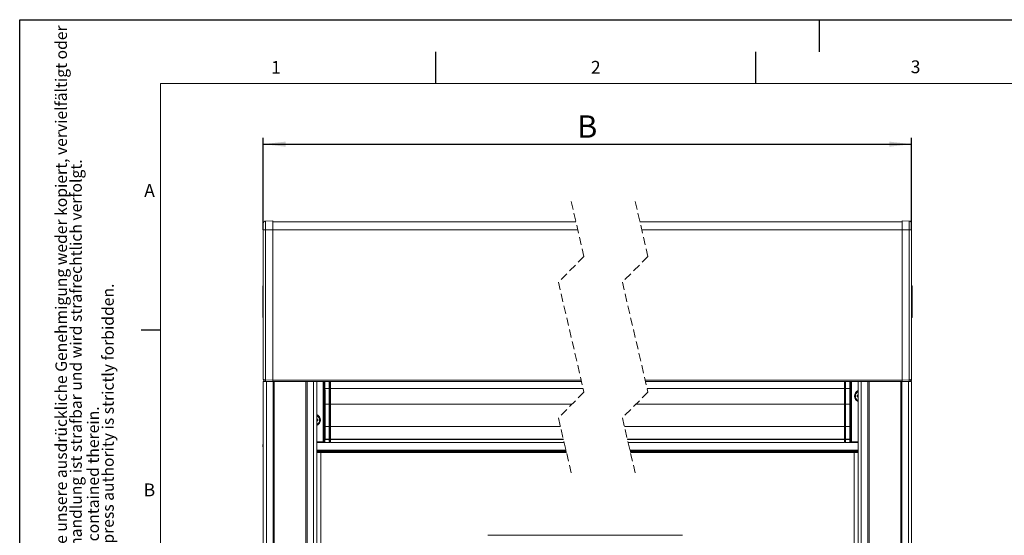
# Model space of a CAD drawing. Units: millimetres. Extents: x 0 to 420, y 0 to 297.
# Drawn here: x 0 to 154, y 216 to 297 of the extents above; entities that cross this region are included whole.
import ezdxf

# ---------------------------------------------------------------- set-up
doc = ezdxf.new("R2010")
doc.units = ezdxf.units.MM
doc.linetypes.add('HIDDEN', pattern=[1.905, 1.27, -0.635])
for name, color, linetype in [('LINIEN-DÜNN', 7, 'Continuous'), ('VORLAGE_TEXT', 7, 'Continuous'), ('ZEICHNUNGSKOPF', 7, 'Continuous')]:
    doc.layers.add(name, color=color, linetype=linetype)
doc.layers.add('LINIEN-NORMAL', color=7, linetype='Continuous', lineweight=15)
doc.styles.add('SLDTEXTSTYLE0', font='TXT', dxfattribs={"width": 0.605})
doc.dimstyles.new('SLDDIMSTYLE0', dxfattribs={"dimtxt": 3.5, "dimasz": 3.5, "dimexe": 0, "dimexo": 0.0625, "dimgap": 0.875, "dimtad": 1, "dimdec": 8, "dimlfac": 4, "dimrnd": 1e-09, "dimzin": 12, "dimdsep": 46, "dimtxsty": 'SLDTEXTSTYLE0', "dimsah": 1, "dimcen": 0.09, "dimadec": 0, "dimazin": 3, "dimtfac": 1, "dimtofl": 0, "dimtmove": 0, "dimatfit": 3, "dimfxl": 1, "dimfrac": 2, "dimtolj": 1, "dimtzin": 12, "dimarcsym": 0})

# ---------------------------------------------------------------- blocks, each defined once
blk = doc.blocks.new('SW_NOTE_2')
at = {"color": 0, "linetype": 'Continuous', "lineweight": 0, "char_height": 1.8, "attachment_point": 1, "rotation": 90, "style": 'SLDTEXTSTYLE0'}
for s, insert in [('Dieses Dokument ist unser geistiges Eigentum. Es darf ohne unsere ausdrückliche Genehmigung weder kopiert, vervielfältigt oder', (-2.32, 0)), ('verwertet, noch an Dritte weitergegeben werden. Zuwiderhandlung ist strafbar und wird strafrechtlich verfolgt.', (0, 0))]:
    blk.add_mtext(s, dxfattribs=dict(at, insert=insert))
blk = doc.blocks.new('SW_NOTE_3')
at = {"color": 0, "linetype": 'Continuous', "lineweight": 0, "char_height": 1.8, "attachment_point": 1, "rotation": 90, "style": 'SLDTEXTSTYLE0'}
for s, insert in [('Reproduction, use or disclosure to third parties without express authority is strictly forbidden.', (0, 0)), ('We reserve all rights in this document and the information contained therein.', (-2.32, 0))]:
    blk.add_mtext(s, dxfattribs=dict(at, insert=insert))
blk = doc.blocks.new('_D')
at = {"layer": 'ZEICHNUNGSKOPF'}
for p, q in [((38.06, 264.16), (38.06, 278.54)), ((139.4, 264.16), (139.4, 278.54)), ((38.06, 277.54), (139.4, 277.54))]:
    blk.add_line(p, q, dxfattribs=at)
for points in [[(38.06, 277.54), (41.56, 277.14), (41.56, 277.94)], [(139.4, 277.54), (135.9, 277.94), (135.9, 277.14)]]:
    blk.add_solid(points, dxfattribs=at)
at = {"layer": 'ZEICHNUNGSKOPF', "insert": (87.13, 282.05), "char_height": 3.5, "attachment_point": 1, "style": 'SLDTEXTSTYLE0'}
blk.add_mtext('B', dxfattribs=at)

msp = doc.modelspace()

# ---------------------------------------------------------------- linework, layer by layer
at = {"color": 7, "linetype": 'HIDDEN', "lineweight": 0}
for p, q in [((86.19337889, 268.58635416), (88.19337889, 259.98010423)), ((96.19337889, 268.58635416), (98.19337889, 259.98010423)), ((88.19337889, 259.98010423), (84.19337889, 255.98010423)), ((98.19337889, 259.98010423), (94.19337889, 255.98010423)), ((84.19337889, 255.98010423), (88.19337889, 238.76760437)), ((94.19337889, 255.98010423), (98.19337889, 238.76760437)), ((88.19337889, 238.76760437), (84.19337889, 234.76760437)), ((98.19337889, 238.76760437), (94.19337889, 234.76760437)), ((84.19337889, 234.76760437), (86.19337889, 226.16135444)), ((94.19337889, 234.76760437), (96.19337889, 226.16135444))]:
    msp.add_line(p, q, dxfattribs=at)
at = {"color": 7, "linetype": 'Continuous', "lineweight": 15}
for p, q in [((38.06402514, 264.16135632), (38.06402514, 265.14165901)), ((38.4324787, 265.51660203), (39.56402818, 265.53635352)), ((38.4324787, 265.51660203), (38.4324787, 264.16135632)), ((39.56402818, 264.16135632), (39.56402818, 265.53635352)), ((39.56402818, 265.41135513), (86.93121354, 265.41135513)), ((96.93121308, 265.41135513), (137.89882654, 265.41135513)), ((139.03037601, 265.51660203), (137.89882654, 265.53635352)), ((137.89882654, 264.16135632), (137.89882654, 265.53635352)), ((139.03037601, 265.51660203), (139.03037601, 264.16135632)), ((139.39882958, 264.16135632), (139.39882958, 265.14165901)), ((38.4324787, 264.16135632), (38.06402514, 264.16135632)), ((38.06402514, 240.8060474), (38.06402514, 264.16135632)), ((38.4324787, 264.16135632), (39.56402818, 264.16135632)), ((38.4324787, 264.16135632), (38.4324787, 240.68106764)), ((39.56402818, 240.66131615), (39.56402818, 264.16135632)), ((39.56402818, 264.16135632), (87.22170422, 264.16135632)), ((97.22170376, 264.16135632), (137.89882654, 264.16135632)), ((137.89882654, 240.66131615), (137.89882654, 264.16135632)), ((139.03037601, 264.16135632), (137.89882654, 264.16135632)), ((139.03037601, 264.16135632), (139.03037601, 240.68106764)), ((139.03037601, 264.16135632), (139.39882958, 264.16135632)), ((139.39882958, 240.8060474), (139.39882958, 264.16135632)), ((37.9890276, 255.41552209), (38.06402514, 255.41552209)), ((37.9890276, 255.41552209), (37.9890276, 250.45718678)), ((139.47382712, 255.41552209), (139.39882958, 255.41552209)), ((139.47382712, 250.45718678), (139.47382712, 255.41552209)), ((37.9890276, 253.75501864), (37.97965477, 253.75501864)), ((37.9890276, 253.28917854), (37.97965477, 253.28917854)), ((37.97965477, 252.43219414), (37.9890276, 252.43219414)), ((139.48319995, 253.75501864), (139.47382712, 253.75501864)), ((139.48319995, 253.28917854), (139.47382712, 253.28917854)), ((139.47382712, 252.43219414), (139.48319995, 252.43219414)), ((139.47382712, 252.38563173), (139.48319995, 252.38563173)), ((37.9890276, 252.11326458), (37.97965477, 252.11326458)), ((37.97965477, 251.96624228), (37.9890276, 251.96624228)), ((139.48319995, 252.11326458), (139.47382712, 252.11326458)), ((139.47382712, 251.96624228), (139.48319995, 251.96624228)), ((37.9890276, 250.45718678), (38.06402514, 250.45718678)), ((139.47382712, 250.45718678), (139.39882958, 250.45718678)), ((38.06402514, 115.41135662), (38.06402514, 240.4113529)), ((38.56402616, 240.4113529), (38.06402514, 240.4113529)), ((38.4324787, 240.68106764), (39.56402818, 240.66131615)), ((39.56402818, 240.4113529), (38.4324787, 240.43110438)), ((38.51402531, 240.4113529), (38.51402531, 240.42968132)), ((38.56402616, 115.41135662), (38.56402616, 240.4113529)), ((39.58902488, 240.4113529), (38.56402616, 240.4113529)), ((38.7596635, 240.42539351), (38.7596635, 240.4113529)), ((39.56402818, 240.6613534), (87.75328825, 240.6613534)), ((39.56402818, 240.66131615), (39.56402818, 240.4113529)), ((39.58902488, 115.41135662), (39.58902488, 240.4113529)), ((39.77652619, 240.4113529), (39.58902488, 240.4113529)), ((39.77652619, 115.41135662), (39.77652619, 240.4113529)), ((44.72652803, 240.4113529), (39.77652619, 240.4113529)), ((44.72652803, 240.4113529), (44.72652803, 115.41135662)), ((44.91402189, 240.4113529), (44.72652803, 240.4113529)), ((44.91402189, 115.41135662), (44.91402189, 240.4113529)), ((45.93902806, 240.4113529), (44.91402189, 240.4113529)), ((45.93902806, 115.41135662), (45.93902806, 240.4113529)), ((46.43902163, 240.4113529), (45.93902806, 240.4113529)), ((46.43902163, 115.41135662), (46.43902163, 240.4113529)), ((46.43902163, 240.4113529), (87.81138788, 240.4113529)), ((47.44118432, 231.01745599), (47.44118432, 240.4113529)), ((47.56616781, 240.4113529), (47.56616781, 231.02174007)), ((47.5897787, 239.29946923), (47.58194069, 240.4113529)), ((47.707252, 240.4113529), (47.71476219, 239.34629612)), ((48.38492701, 239.34629612), (48.3924372, 240.4113529)), ((48.51774851, 240.4113529), (48.50990305, 239.29946923)), ((48.56402407, 240.4113529), (48.56402407, 239.34629612)), ((97.75329524, 240.6613534), (137.89882654, 240.6613534)), ((97.81138742, 240.4113529), (131.02383309, 240.4113529)), ((128.89883065, 240.4113529), (128.89883065, 239.34629612)), ((128.95295167, 239.29946923), (128.94510621, 240.4113529)), ((129.07041752, 240.4113529), (129.07792771, 239.34629612)), ((129.74809253, 239.34629612), (129.75560271, 240.4113529)), ((129.88091403, 240.4113529), (129.87307602, 239.29946923)), ((129.89668691, 231.02174007), (129.89668691, 240.4113529)), ((130.0216704, 240.4113529), (130.0216704, 231.01745599)), ((131.02383309, 240.4113529), (131.02383309, 115.41135662)), ((131.02383309, 240.4113529), (131.52382666, 240.4113529)), ((131.52382666, 240.4113529), (131.52382666, 115.41135662)), ((131.52382666, 240.4113529), (132.54883283, 240.4113529)), ((132.54883283, 240.4113529), (132.54883283, 115.41135662)), ((132.54883283, 240.4113529), (132.73632669, 240.4113529)), ((132.73632669, 115.41135662), (132.73632669, 240.4113529)), ((132.73632669, 240.4113529), (137.68632853, 240.4113529)), ((137.68632853, 240.4113529), (137.68632853, 115.41135662)), ((137.68632853, 240.4113529), (137.87382984, 240.4113529)), ((137.87382984, 240.4113529), (137.87382984, 115.41135662)), ((137.87382984, 240.4113529), (138.89882856, 240.4113529)), ((139.03037601, 240.68106764), (137.89882654, 240.66131615)), ((137.89882654, 240.66131615), (137.89882654, 240.4113529)), ((137.89882654, 240.4113529), (139.03037601, 240.43110438)), ((138.70319122, 240.42539351), (138.70319122, 240.4113529)), ((138.89882856, 240.4113529), (138.89882856, 115.41135662)), ((138.89882856, 240.4113529), (139.39882958, 240.4113529)), ((138.94882941, 240.4113529), (138.94882941, 240.42968132)), ((139.39882958, 240.4113529), (139.39882958, 115.41135662)), ((47.71476219, 239.34629612), (48.38492701, 239.34629612)), ((48.52212945, 238.5650506), (48.52212945, 237.14456388)), ((48.56402407, 238.5650506), (48.52212945, 238.5650506)), ((48.56402407, 238.72977921), (48.52427522, 238.69003036)), ((48.52427522, 238.69003036), (48.56402407, 238.69003036)), ((48.56225828, 239.59885218), (48.56402407, 239.59885218)), ((48.56402407, 239.34629612), (88.05889616, 239.34629612)), ((48.56402407, 239.34629612), (48.56402407, 236.91135325)), ((98.0588957, 239.34629612), (128.89883065, 239.34629612)), ((128.89883065, 239.59885218), (128.91514742, 239.59885218)), ((128.89883065, 239.57741686), (128.9149388, 239.57741686)), ((128.89883065, 239.34629612), (128.89883065, 236.91135325)), ((129.74809253, 239.34629612), (129.07792771, 239.34629612)), ((48.50830863, 236.99620047), (48.52002839, 237.01963999)), ((48.50830863, 236.99620047), (48.56402407, 236.99620047)), ((48.56402407, 237.01963999), (48.52002839, 237.01963999)), ((48.52212945, 237.14456388), (48.56402407, 237.14456388)), ((130.88062548, 238.27955925), (130.9238314, 238.23635333)), ((130.88062548, 238.0431486), (130.9238314, 238.08635452)), ((131.02383309, 238.23635333), (130.9238314, 238.23635333)), ((130.9238314, 238.23635333), (130.9238314, 238.08635452)), ((130.9238314, 238.08635452), (131.02383309, 238.08635452)), ((47.59788493, 233.41135361), (47.59788493, 236.91135325)), ((47.59788493, 236.91135325), (47.72286097, 236.91135325)), ((47.72286097, 236.91135325), (47.72286097, 233.41135361)), ((47.72286097, 236.91135325), (48.37682078, 236.91135325)), ((48.37682078, 233.41135361), (48.37682078, 236.91135325)), ((48.37682078, 236.91135325), (48.50180427, 236.91135325)), ((48.50180427, 236.91135325), (48.50180427, 233.41135361)), ((48.50620756, 236.87127658), (48.50620756, 236.55143061)), ((48.56402407, 236.87127658), (48.50620756, 236.87127658)), ((48.50620756, 236.55143061), (48.56402407, 236.55143061)), ((48.52002839, 236.40306719), (48.50830863, 236.42650672)), ((48.56402407, 236.42650672), (48.50830863, 236.42650672)), ((48.52002839, 236.40306719), (48.56402407, 236.40306719)), ((48.52212945, 236.27814331), (48.52212945, 234.06956398)), ((48.56402407, 236.27814331), (48.52212945, 236.27814331)), ((48.56402407, 236.91135325), (86.33712659, 236.91135325)), ((48.56402407, 236.91135325), (48.56402407, 233.41135361)), ((96.33712613, 236.91135325), (128.89883065, 236.91135325)), ((128.89883065, 236.91135325), (128.89883065, 233.41135361)), ((128.96105045, 233.41135361), (128.96105045, 236.91135325)), ((128.96105045, 236.91135325), (129.08603394, 236.91135325)), ((129.08603394, 236.91135325), (129.08603394, 233.41135361)), ((129.73999375, 236.91135325), (129.08603394, 236.91135325)), ((129.73999375, 233.41135361), (129.73999375, 236.91135325)), ((129.86496979, 236.91135325), (129.73999375, 236.91135325)), ((129.86496979, 236.91135325), (129.86496979, 233.41135361)), ((46.53902332, 234.48635318), (46.43902163, 234.48635318)), ((46.43902163, 234.33635437), (46.53902332, 234.33635437)), ((46.58222924, 234.5295591), (46.53902332, 234.48635318)), ((46.53902332, 234.33635437), (46.53902332, 234.48635318)), ((46.58222924, 234.29314845), (46.53902332, 234.33635437)), ((48.50830863, 233.92120057), (48.52002839, 233.94464009)), ((48.50830863, 233.92120057), (48.56402407, 233.92120057)), ((48.56402407, 233.94464009), (48.52002839, 233.94464009)), ((48.52212945, 234.06956398), (48.56402407, 234.06956398)), ((47.72286097, 233.41135361), (47.59788493, 233.41135361)), ((47.72286097, 233.41135361), (48.37682078, 233.41135361)), ((48.37682078, 233.41135361), (48.50180427, 233.41135361)), ((48.50620756, 233.79627668), (48.50620756, 233.47643071)), ((48.56402407, 233.79627668), (48.50620756, 233.79627668)), ((48.50620756, 233.47643071), (48.56402407, 233.47643071)), ((48.52002839, 233.3280673), (48.50830863, 233.35150682)), ((48.56402407, 233.35150682), (48.50830863, 233.35150682)), ((48.52002839, 233.3280673), (48.56402407, 233.3280673)), ((48.52212945, 233.20314341), (48.52212945, 232.28265771)), ((48.56402407, 233.20314341), (48.52212945, 233.20314341)), ((48.56402407, 233.41135361), (84.5085604, 233.41135361)), ((48.56402407, 233.41135361), (48.56402407, 231.44466855)), ((94.50855994, 233.41135361), (128.89883065, 233.41135361)), ((128.89883065, 233.41135361), (128.89883065, 231.44466855)), ((128.96105045, 233.41135361), (129.08603394, 233.41135361)), ((129.73999375, 233.41135361), (129.08603394, 233.41135361)), ((129.86496979, 233.41135361), (129.73999375, 233.41135361)), ((46.43902163, 231.01745599), (47.44118432, 231.01745599)), ((47.44118432, 230.8924725), (46.43902163, 230.8924725)), ((47.44118432, 230.8924725), (47.44118432, 231.01745599)), ((47.56616781, 231.02174007), (47.5807784, 231.03635439)), ((47.59091864, 231.42722675), (47.59136567, 231.49149545)), ((47.70573954, 230.91135227), (47.6911513, 230.89676031)), ((47.70578424, 230.91135227), (47.70573954, 230.91135227)), ((47.70578424, 230.91135227), (48.39390496, 230.91135227)), ((47.71634916, 231.44466855), (47.71589468, 231.38039985)), ((47.71589468, 231.38039985), (48.38378707, 231.38039985)), ((47.71634916, 231.44466855), (48.38334004, 231.44466855)), ((48.38378707, 231.38039985), (48.38334004, 231.44466855)), ((48.39394222, 230.91135227), (48.39390496, 230.91135227)), ((48.42852036, 230.87677785), (48.39394222, 230.91135227)), ((48.50831608, 231.49149545), (48.50877056, 231.42722675)), ((48.51890335, 231.03635439), (48.55416695, 231.00109079)), ((48.52212945, 232.28265771), (48.56402407, 232.28265771)), ((48.52427522, 232.15767794), (48.56402407, 232.11792909)), ((48.56402407, 232.15767794), (48.52427522, 232.15767794)), ((48.54544232, 231.38206505), (48.54544232, 231.51564279)), ((48.54544232, 231.46135413), (48.56402407, 231.46135413)), ((48.54626189, 231.66135379), (48.56402407, 231.66135379)), ((48.54761789, 231.73187354), (48.55081419, 231.73828103)), ((48.54810218, 231.74579122), (48.5496519, 231.76549055)), ((48.54810218, 231.15191662), (48.5496519, 231.13221728)), ((48.5496519, 231.76549055), (48.56402407, 231.79424607)), ((48.55416695, 231.12318345), (48.5496519, 231.13221728)), ((48.55416695, 231.00109079), (48.55416695, 231.12318345)), ((48.56402407, 231.44466855), (84.96559391, 231.44466855)), ((48.56402407, 231.44466855), (48.56402407, 231.38039985)), ((48.56402407, 231.38039985), (84.98053233, 231.38039985)), ((48.56402407, 231.38039985), (48.56402407, 230.91135227)), ((48.56402407, 230.91135227), (85.08952687, 230.91135227)), ((94.96559345, 231.44466855), (128.89883065, 231.44466855)), ((94.98053187, 231.38039985), (128.89883065, 231.38039985)), ((95.08953386, 230.91135227), (128.89883065, 230.91135227)), ((128.89883065, 231.79424607), (128.91320282, 231.76549055)), ((128.89883065, 231.66135379), (128.91659283, 231.66135379)), ((128.89883065, 231.46135413), (128.9174124, 231.46135413)), ((128.89883065, 231.44466855), (128.89883065, 231.38039985)), ((128.89883065, 231.38039985), (128.89883065, 230.91135227)), ((128.91320282, 231.13221728), (128.90868777, 231.12318345)), ((128.90868777, 231.12318345), (128.90868777, 231.00109079)), ((128.90868777, 231.00109079), (128.94395137, 231.03635439)), ((128.91204053, 231.73828103), (128.91523683, 231.73187354)), ((128.91320282, 231.76549055), (128.91475254, 231.74579122)), ((128.91320282, 231.13221728), (128.91475254, 231.15191662)), ((128.9174124, 231.51564279), (128.9174124, 231.38206505)), ((128.95408416, 231.42722675), (128.95453864, 231.49149545)), ((129.0689125, 230.91135227), (129.03433436, 230.87677785)), ((129.06894976, 230.91135227), (129.0689125, 230.91135227)), ((129.75707048, 230.91135227), (129.06894976, 230.91135227)), ((129.07951468, 231.44466855), (129.07906764, 231.38039985)), ((129.74696004, 231.38039985), (129.07906764, 231.38039985)), ((129.74650556, 231.44466855), (129.07951468, 231.44466855)), ((129.74696004, 231.38039985), (129.74650556, 231.44466855)), ((129.75711518, 230.91135227), (129.75707048, 230.91135227)), ((129.77170342, 230.89676031), (129.75711518, 230.91135227)), ((129.87148905, 231.49149545), (129.87193608, 231.42722675)), ((129.88207632, 231.03635439), (129.89668691, 231.02174007)), ((130.0216704, 231.01745599), (130.0216704, 230.8924725)), ((130.0216704, 231.01745599), (131.02383309, 231.01745599)), ((131.02383309, 230.8924725), (130.0216704, 230.8924725)), ((38.06402514, 230.57385587), (38.01403175, 230.52385502)), ((38.01403175, 230.52385502), (38.01403175, 230.29885494)), ((38.01403175, 230.29885494), (38.06402514, 230.24885409)), ((46.43902163, 229.70096447), (85.37080864, 229.70096447)), ((46.43902163, 229.62665611), (85.38807909, 229.62665611)), ((85.4158176, 229.50728663), (46.43902163, 229.50728663)), ((46.43902163, 229.42193278), (85.43565849, 229.42193278)), ((85.44846604, 229.36679476), (46.43902163, 229.36679476)), ((46.43902163, 229.33971562), (85.45476178, 229.33971562)), ((47.06402848, 229.33669814), (47.06402848, 115.41135662)), ((47.06402848, 229.33635541), (85.45554409, 229.33635541)), ((95.37080818, 229.70096447), (131.02383309, 229.70096447)), ((95.38807863, 229.62665611), (131.02383309, 229.62665611)), ((131.02383309, 229.50728663), (95.41581714, 229.50728663)), ((95.43565803, 229.42193278), (131.02383309, 229.42193278)), ((131.02383309, 229.36679476), (95.44846558, 229.36679476)), ((95.45476132, 229.33971562), (131.02383309, 229.33971562)), ((95.45554363, 229.33635541), (130.39882624, 229.33635541)), ((130.39882624, 229.33669814), (130.39882624, 115.41135662)), ((103.58255936, 216.39043276), (73.18240238, 216.39043276))]:
    msp.add_line(p, q, dxfattribs=at)
at = {"color": 7, "linetype": 'Continuous', "lineweight": 15, "flags": 128}
for points in [[(38.06402514, 240.8060474), (38.07107339, 240.78192987), (38.09194992, 240.75871759), (38.12586496, 240.73728227), (38.17155937, 240.7184323), (38.22729717, 240.70287921), (38.29099963, 240.69120043), (38.36026023, 240.68383553), (38.4324787, 240.68106764)], [(139.39882958, 240.8060474), (139.39178133, 240.78192987), (139.3709048, 240.75871759), (139.33698976, 240.73728227), (139.29129535, 240.7184323), (139.23555755, 240.70287921), (139.17185509, 240.69120043), (139.10259449, 240.68383553), (139.03037601, 240.68106764)], [(47.5897787, 239.29946923), (47.59252051, 239.30851423), (47.59986679, 239.31721651), (47.6115344, 239.32525196), (47.62709121, 239.33231511), (47.64594863, 239.33814519), (47.6673914, 239.34251868), (47.69062231, 239.34526794), (47.71476219, 239.34629612)], [(48.38492701, 239.34629612), (48.40905944, 239.34526794), (48.43229035, 239.34251868), (48.45374058, 239.33814519), (48.47259054, 239.33231511), (48.48814736, 239.32525196), (48.49981497, 239.31721651), (48.50716124, 239.30851423), (48.50990305, 239.29946923)], [(128.89883065, 239.57741686), (128.90053683, 239.59777185), (128.90059644, 239.59885218)], [(128.95295167, 239.29946923), (128.95569348, 239.30851423), (128.96303975, 239.31721651), (128.97470736, 239.32525196), (128.99026417, 239.33231511), (129.00911414, 239.33814519), (129.03056436, 239.34251868), (129.05379528, 239.34526794), (129.07792771, 239.34629612)], [(129.74809253, 239.34629612), (129.77223241, 239.34526794), (129.79546332, 239.34251868), (129.81690609, 239.33814519), (129.83576351, 239.33231511), (129.85132032, 239.32525196), (129.86298793, 239.31721651), (129.87033421, 239.30851423), (129.87307602, 239.29946923)], [(47.71589468, 231.38039985), (47.6917548, 231.38142803), (47.66853134, 231.38417729), (47.64708112, 231.38855078), (47.62823115, 231.39437714), (47.61267433, 231.40144401), (47.60099927, 231.40947946), (47.59366045, 231.41818174), (47.59091864, 231.42722675)], [(47.71634916, 231.44466855), (47.69220928, 231.44569673), (47.66898582, 231.44844972), (47.6475356, 231.45281949), (47.62867818, 231.45864957), (47.61312882, 231.46571272), (47.60145376, 231.47374817), (47.59411494, 231.48245045), (47.59136567, 231.49149545)], [(48.38334004, 231.44466855), (48.40747247, 231.44569673), (48.43070338, 231.44844972), (48.45214615, 231.45281949), (48.47100357, 231.45864957), (48.48656038, 231.46571272), (48.49822799, 231.47374817), (48.50557426, 231.48245045), (48.50831608, 231.49149545)], [(48.38378707, 231.38039985), (48.40792696, 231.38142803), (48.43115787, 231.38417729), (48.45260064, 231.38855078), (48.47145806, 231.39437714), (48.48701487, 231.40144401), (48.49868248, 231.40947946), (48.50602875, 231.41818174), (48.50877056, 231.42722675)], [(48.54666422, 230.95838406), (48.55178277, 230.97670504), (48.5541893, 231.00109079)], [(48.5477073, 231.16290995), (48.55178277, 231.14756175), (48.55416695, 231.12318345)], [(128.90866542, 231.00109079), (128.91107195, 230.97670504), (128.9161905, 230.95838406)], [(128.91514742, 231.16290995), (128.91107195, 231.14756175), (128.90868777, 231.12318345)], [(128.95408416, 231.42722675), (128.95682597, 231.41818174), (128.96417224, 231.40947946), (128.97583985, 231.40144401), (128.99139666, 231.39437714), (129.01025408, 231.38855078), (129.03169685, 231.38417729), (129.05492776, 231.38142803), (129.07906764, 231.38039985)], [(128.95453864, 231.49149545), (128.95728045, 231.48245045), (128.96462673, 231.47374817), (128.97629434, 231.46571272), (128.99185115, 231.45864957), (129.01070857, 231.45281949), (129.03215134, 231.44844972), (129.05538225, 231.44569673), (129.07951468, 231.44466855)], [(129.87148905, 231.49149545), (129.86873978, 231.48245045), (129.86140096, 231.47374817), (129.8497259, 231.46571272), (129.83417654, 231.45864957), (129.81531912, 231.45281949), (129.7938689, 231.44844972), (129.77064544, 231.44569673), (129.74650556, 231.44466855)], [(129.87193608, 231.42722675), (129.86919427, 231.41818174), (129.86185544, 231.40947946), (129.85018038, 231.40144401), (129.83462357, 231.39437714), (129.8157736, 231.38855078), (129.79432338, 231.38417729), (129.77109992, 231.38142803), (129.74696004, 231.38039985)]]:
    msp.add_lwpolyline(points, dxfattribs=at)
at = {"color": 7, "linetype": 'Continuous', "lineweight": 15}
for centre, radius, start, end in [((38.43902995, 265.14165445), 0.37500481, 91.0009949988, 179.9993027929), ((139.02382477, 265.14165445), 0.37500481, 0.0006972071, 88.9990050013), ((38.4390332, 240.80605516), 0.37500806, 180.0011846499, 268.9985175585), ((42.02239705, 240.55608601), 3.59209328, 178.0060747929, 181.9939252071), ((64.91612605, 240.13349608), 16.36155443, 179.0269391304, 181.9476834758), ((105.10413907, 240.00847661), 23.81603293, 357.5742482647, 0.9692719145), ((139.02382152, 240.80605516), 0.37500806, 271.0014824415, 359.9988153501), ((135.44045766, 240.55608601), 3.59209328, 358.0060747929, 1.9939252071), ((-294.7179418, 236.9434666), 342.31582824, 359.9946249656, 0.3943436483), ((-307.44131395, 236.94753861), 355.16417676, 359.9941625074, 0.3869751949), ((403.52317853, 236.9465112), 355.14635949, 179.6128396345, 180.0056720331), ((390.81756555, 236.94453478), 342.31576289, 179.6058350682, 180.0055538231), ((50.38957005, 238.59549696), 1.86768877, 177.0987243832, 180.9340559172), ((-213.35471083, 236.94453478), 342.31576289, 359.9944461769, 0.3941649318), ((-226.06032381, 236.9465112), 355.14635949, 359.9943279669, 0.3871603655), ((484.90416867, 236.94753861), 355.16417676, 179.6130248051, 180.0058374926), ((472.18079652, 236.9434666), 342.31582824, 179.6056563517, 180.0053750344), ((131.39882604, 238.16135392), 0.93749688, 113.5777914623, 246.4222085377), ((131.39882605, 238.16134942), 0.86249935, 115.7709631466, 179.9998244608), ((131.39882954, 238.16135392), 0.84999833, 116.1787570871, 243.8212429129), ((131.39883242, 238.16135392), 0.79834049, 118.0163532862, 241.9836467138), ((50.44577574, 236.90113508), 1.93979799, 177.1909300513, 180.8819647304), ((46.58236236, 237.11470873), 1.93999684, 357.1911192852, 0.8817754966), ((131.39882605, 238.16135843), 0.86249935, 180.0004230129, 244.2290368526), ((147.16519314, 238.16135392), 16.28499666, 179.5841125556, 180.4158874444), ((131.35293488, 223.84487898), 14.44240529, 91.305722656, 91.8740757211), ((131.35293488, 252.47782887), 14.44240529, 268.1259242789, 268.694277344), ((50.44577574, 236.52157211), 1.93979799, 179.1180352696, 182.8090699487), ((46.58242748, 236.30799956), 1.93993174, 359.1181625546, 2.8089426636), ((46.06404432, 234.41136402), 0.93748124, 359.9994877567, 66.4228346179), ((46.06403121, 234.41135564), 0.86249586, 295.7708876833, 64.2291123167), ((46.06403785, 234.41135896), 0.84998809, 359.9997762428, 63.8218551453), ((46.06405439, 234.41137211), 0.79830922, 359.998817578, 61.9850622776), ((46.10991984, 220.09487883), 14.44240529, 88.1259242789, 88.694277344), ((46.06402451, 234.4113569), 0.85000143, 296.1787045051, 359.9999152178), ((46.06403303, 234.41135093), 0.93749253, 293.5776174035, 0.0002878957), ((46.06405439, 234.41133544), 0.79830922, 298.0149377257, 0.0014497778), ((46.10991984, 248.72782872), 14.44240529, 271.305722656, 271.8740757211), ((30.29766158, 234.41135377), 16.28499666, 359.5841125556, 0.4158874444), ((50.44577574, 233.82613518), 1.93979799, 177.1909300513, 180.8819647304), ((46.58236236, 234.03970883), 1.93999684, 357.1911192852, 0.8817754966), ((-227.7813102, 233.38651798), 275.37919625, 359.6057158599, 0.0051673368), ((-240.53976486, 233.38245445), 288.26262728, 359.6148380706, 0.0057440672), ((335.91097073, 233.38113169), 287.53415154, 179.9939777995, 180.3858741761), ((323.20019495, 233.38314015), 274.69839213, 179.9941153189, 180.3945567829), ((50.44577574, 233.44657221), 1.93979799, 179.1180352696, 182.8090699487), ((46.58242748, 233.23299966), 1.93993174, 359.1181625546, 2.8089426636), ((-145.73734023, 233.38314015), 274.69839213, 359.6054432171, 0.0058846811), ((-158.44811601, 233.38113169), 287.53415154, 359.6141258239, 0.0060222005), ((418.00261958, 233.38245445), 288.26262728, 179.9942559328, 180.3851619294), ((405.24416492, 233.38651798), 275.37919625, 179.9948326632, 180.3942841401), ((47.47168011, 231.95304514), 0.93608603, 268.1330888209, 275.7932515225), ((47.50222186, 234.62248219), 3.73050907, 269.0625008109, 272.9029529947), ((47.6912011, 231.0217936), 0.1250333, 180.0245287092, 269.9771790891), ((42.86442681, 231.35427646), 4.72705477, 356.1436127736, 0.8842523821), ((40.87450335, 231.29323499), 6.84194658, 356.8003776927, 0.7299550248), ((55.23112758, 231.29347184), 6.84789226, 179.2726605901, 183.1988260746), ((53.23114762, 231.35407989), 4.72294352, 179.1125928829, 183.8573591521), ((50.38943956, 232.2522091), 1.86755834, 179.0658100996, 182.9014096), ((48.43136786, 231.00068899), 0.12279975, 336.9657094503, 0.1874716741), ((52.41690194, 231.57537357), 3.87192037, 177.1855612429, 180.8839173316), ((52.41690194, 231.32233427), 3.87192037, 179.1160826684, 182.8144387571), ((48.42907749, 231.12316528), 0.12511181, 0.0083221218, 18.5240660934), ((48.4388442, 231.79425175), 0.12517987, 333.4407946073, 359.9973999401), ((129.02401052, 231.79425175), 0.12517987, 180.0026000599, 206.5592053927), ((129.03377723, 231.12316528), 0.12511181, 161.4759339065, 179.9916778782), ((129.03148686, 231.00068899), 0.12279975, 179.8125283259, 203.0342905497), ((125.04595277, 231.57537357), 3.87192037, 359.1160826684, 2.8144387571), ((125.04595277, 231.32233427), 3.87192037, 357.1855612429, 0.8839173316), ((124.2317071, 231.35407989), 4.72294352, 356.1426408479, 0.8874071171), ((122.23172714, 231.29347184), 6.84789226, 356.8011739254, 0.7273394099), ((136.58835137, 231.29323499), 6.84194658, 179.2700449752, 183.1996223073), ((129.77165362, 231.0217936), 0.1250333, 270.0228209109, 359.9754712908), ((129.96063286, 234.62248219), 3.73050907, 267.0970470053, 270.9374991891), ((134.59842791, 231.35427646), 4.72705477, 179.1157476179, 183.8563872264), ((129.9911746, 231.95304514), 0.93608603, 264.2067484775, 271.8669111791)]:
    msp.add_arc(centre, radius, start, end, dxfattribs=at)
for points, knots in [([(47.70573954, 230.91135227), (47.69168636, 230.91273872), (47.6635785, 230.91551177), (47.62618, 230.93707404), (47.59773324, 230.96879423), (47.58443092, 231.00141559), (47.58102645, 231.02445206), (47.58083462, 231.03365668), (47.5807784, 231.03635439)], [0, 0, 0, 0, 0.21466512535, 0.42935339166, 0.64404067095, 0.85875972824, 0.95860512305, 1, 1, 1, 1]), ([(48.39394222, 230.91135227), (48.40799567, 230.91273856), (48.43610409, 230.9155113), (48.47349987, 230.93707676), (48.50196251, 230.96878919), (48.51523907, 231.00141853), (48.51866883, 231.02445131), (48.5188502, 231.03365664), (48.51890335, 231.03635439)], [0, 0, 0, 0, 0.2146618966, 0.4293469337, 0.6440563183, 0.8587576647, 0.9586069914, 1, 1, 1, 1]), ([(128.94395137, 231.03635439), (128.94400452, 231.03365664), (128.94418589, 231.02445131), (128.94761565, 231.00141853), (128.96089221, 230.96878919), (128.98935485, 230.93707676), (129.02675063, 230.9155113), (129.05485905, 230.91273856), (129.0689125, 230.91135227)], [0, 0, 0, 0, 0.0413930086, 0.1412423353, 0.3559436817, 0.5706530663, 0.7853381034, 1, 1, 1, 1]), ([(129.88207632, 231.03635439), (129.8820201, 231.03365668), (129.88182827, 231.02445206), (129.8784238, 231.00141559), (129.86512148, 230.96879423), (129.83667472, 230.93707404), (129.79927622, 230.91551177), (129.77116836, 230.91273872), (129.75711518, 230.91135227)], [0, 0, 0, 0, 0.04139487695, 0.14124027176, 0.35595932905, 0.57064660834, 0.78533487465, 1, 1, 1, 1])]:
    msp.add_open_spline(points, degree=3, knots=knots, dxfattribs=at)
at = {"layer": 'LINIEN-DÜNN'}
for p, q in [((0, 0), (0, 297)), ((0, 297), (420, 297)), ((125, 292), (125, 297)), ((65, 292), (65, 287)), ((115, 292), (115, 287)), ((19, 248.5), (22, 248.5))]:
    msp.add_line(p, q, dxfattribs=at)
at = {"layer": 'LINIEN-NORMAL', "lineweight": 15}
for p, q in [((22, 287), (22, 10)), ((410, 287), (22, 287))]:
    msp.add_line(p, q, dxfattribs=at)

# ---------------------------------------------------------------- block references
at = {"color": 7, "linetype": 'Continuous', "lineweight": 0}
for name, p in [('SW_NOTE_2', (7.90458844, 148.4562019)), ('SW_NOTE_3', (12.90011486, 148.59864002))]:
    msp.add_blockref(name, p, dxfattribs=at)

# ---------------------------------------------------------------- texts
at = {"layer": 'VORLAGE_TEXT', "char_height": 2, "attachment_point": 2, "style": 'SLDTEXTSTYLE0'}
for s, insert in [('1', (40.05095511, 290.55301658)), ('2', (90.033223, 290.55667029)), ('3', (140.01658683, 290.6378888)), ('A', (20.28955336, 271.29660488)), ('B', (20.28026524, 224.49264204))]:
    msp.add_mtext(s, dxfattribs=dict(at, insert=insert))

# ---------------------------------------------------------------- dimensions: what is measured, and where the dimension line sits
at = {"layer": 'ZEICHNUNGSKOPF'}
dim = msp.add_linear_dim(base=(139.39882958, 277.53635406), p1=(38.06402514, 264.16135406), p2=(139.39882958, 264.16135406), text='B', dimstyle='SLDDIMSTYLE0', dxfattribs=at)
dim.commit()
dim.dimension.update_dxf_attribs({"geometry": '_D', "text_midpoint": (88.73142736, 277.53635406), "dimtype": 160})

doc.saveas('drawing.dxf')
